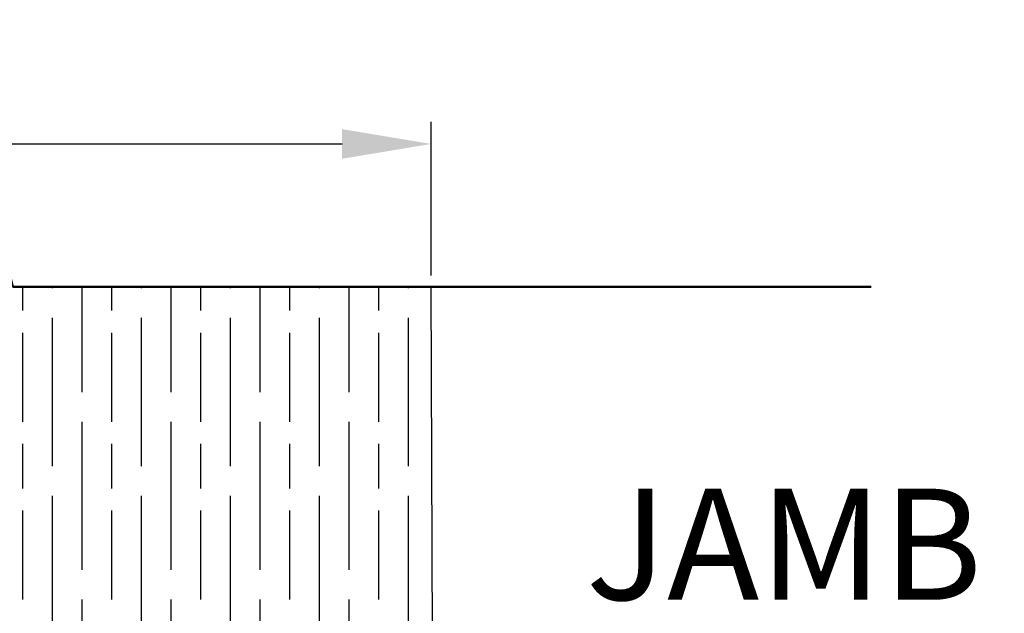
# Model space of a CAD drawing. Units: millimetres. Extents: x 8202 to 10498, y -142 to 1504.
# Drawn here: x 8355 to 8488, y 49 to 129 of the extents above; entities that cross this region are included whole.
import ezdxf

# ---------------------------------------------------------------- set-up
doc = ezdxf.new("R2010")
doc.units = ezdxf.units.MM
doc.layers.add('Break Lines(ISO)', color=7, linetype='Continuous', lineweight=50)
for name, color, linetype in [('Dims', 7, 'Continuous'), ('Hatching', 32, 'Continuous'), ('Notes', 7, 'Continuous')]:
    doc.layers.add(name, color=color, linetype=linetype)
doc.styles.add('Label Text (ISO)', font='TAHOMA.TTF')
doc.styles.get("Standard").update_dxf_attribs({"font": 'TAHOMA.TTF'})
doc.dimstyles.get("Standard").update_dxf_attribs({"dimtxt": 3, "dimasz": 3, "dimexe": 3, "dimexo": 1.5, "dimgap": 1, "dimtad": 1, "dimdec": 0, "dimlfac": 2, "dimzin": 0, "dimdsep": 46, "dimtxsty": 'Standard', "dimcen": 0.09, "dimadec": 0, "dimazin": 0, "dimtfac": 1, "dimtdec": 0, "dimtofl": 0, "dimtmove": 0, "dimatfit": 3, "dimfxl": 0, "dimtolj": 1, "dimtzin": 0, "dimarcsym": 0})

# ---------------------------------------------------------------- blocks, each defined once
blk = doc.blocks.new('*D53')
at = {"layer": 'Defpoints', "color": 0}
for p in [(8410.386602362152, 111.8839226944224), (8270.64906708114, 92.6144393279269), (8410.386602362152, 92.6144393279269)]:
    blk.add_point(p, dxfattribs=at)
at = {"layer": 'Dims', "color": 0, "lineweight": -2}
for p, q in [((8270.64906708114, 94.1144393279269), (8270.64906708114, 114.8839226944224)), ((8410.386602362152, 94.1144393279269), (8410.386602362152, 114.8839226944224)), ((8282.64906708114, 111.8839226944224), (8398.386602362152, 111.8839226944224))]:
    blk.add_line(p, q, dxfattribs=at)
at = {"layer": 'Dims', "color": 0}
for points in [[(8282.64906708114, 113.8839226944224), (8282.64906708114, 109.8839226944224), (8270.64906708114, 111.8839226944224)], [(8398.386602362152, 113.8839226944224), (8398.386602362152, 109.8839226944224), (8410.386602362152, 111.8839226944224)]]:
    blk.add_solid(points, dxfattribs=at)
at = {"layer": 'Dims', "color": 0, "insert": (8340.148542775152, 122.0887581544627), "char_height": 10, "attachment_point": 5}
blk.add_mtext('\\A1;140', dxfattribs=at)

msp = doc.modelspace()

# ---------------------------------------------------------------- hatches: boundary and pattern name
at = {"layer": 'Hatching'}
h = msp.add_hatch(dxfattribs=at)
h.set_pattern_fill('GOST_WOOD', color=256, scale=2, style=0)
h.set_pattern_definition([(90, (3371.34063546146, -1361.599964474259), (12, -7.347638122934264e-16), [20, -4]), (90, (3375.34063546146, -1365.599964474259), (12, -7.347638122934264e-16), [12, -3, 6, -3]), (90, (3379.34063546146, -1371.599964474259), (12, -7.347638122934264e-16), [20, -4])])
h.paths.add_polyline_path([(8341.33734780371, 92.6144393279269), (8270.64906708114, 92.6144393279269), (8270.64906708114, 27.86005526811937), (8353.702904473892, 27.85530173523716), (8410.649065273712, 27.85530214618075), (8410.386602362152, 92.6144393279269), (8354.016840038894, 92.6144393279269), (8351.20540447389, 100.1144393279267), (8343.346966980098, 85.1144393279269)])

# ---------------------------------------------------------------- linework, layer by layer
at = {"layer": 'Break Lines(ISO)', "flags": 128}
msp.add_lwpolyline([(8469.70209735453, 92.6144393279269), (8354.016840038894, 92.6144393279269), (8352.007220862506, 100.1144393279269), (8343.346966980098, 85.1144393279269), (8341.33734780371, 92.6144393279269), (8225.652090488074, 92.6144393279269)], dxfattribs=at)
at = {"layer": 'Hatching', "color": 32}
msp.add_line((8410.649065273712, 27.85530214618075), (8410.386602362152, 92.6144393279269), dxfattribs=at)

# ---------------------------------------------------------------- texts
at = {"layer": 'Notes', "insert": (8431.249000775162, 45.68183564481069), "char_height": 15, "attachment_point": 7, "line_spacing_factor": 3.27692174911499, "style": 'Label Text (ISO)'}
msp.add_mtext('JAMB CAP', dxfattribs=at)

# ---------------------------------------------------------------- dimensions: what is measured, and where the dimension line sits
at = {"layer": 'Dims'}
dim = msp.add_linear_dim(base=(8410.386602362152, 111.8839226944224), p1=(8270.64906708114, 92.6144393279269), p2=(8410.386602362152, 92.6144393279269), dimstyle='Standard', override={"dimtxt": 10, "dimasz": 12, "dimgap": 5, "dimlfac": 1}, dxfattribs=at)
dim.commit()
dim.dimension.update_dxf_attribs({"geometry": '*D53', "text_midpoint": (8340.148542775152, 111.8839226944224), "dimtype": 160})

doc.saveas('drawing.dxf')
